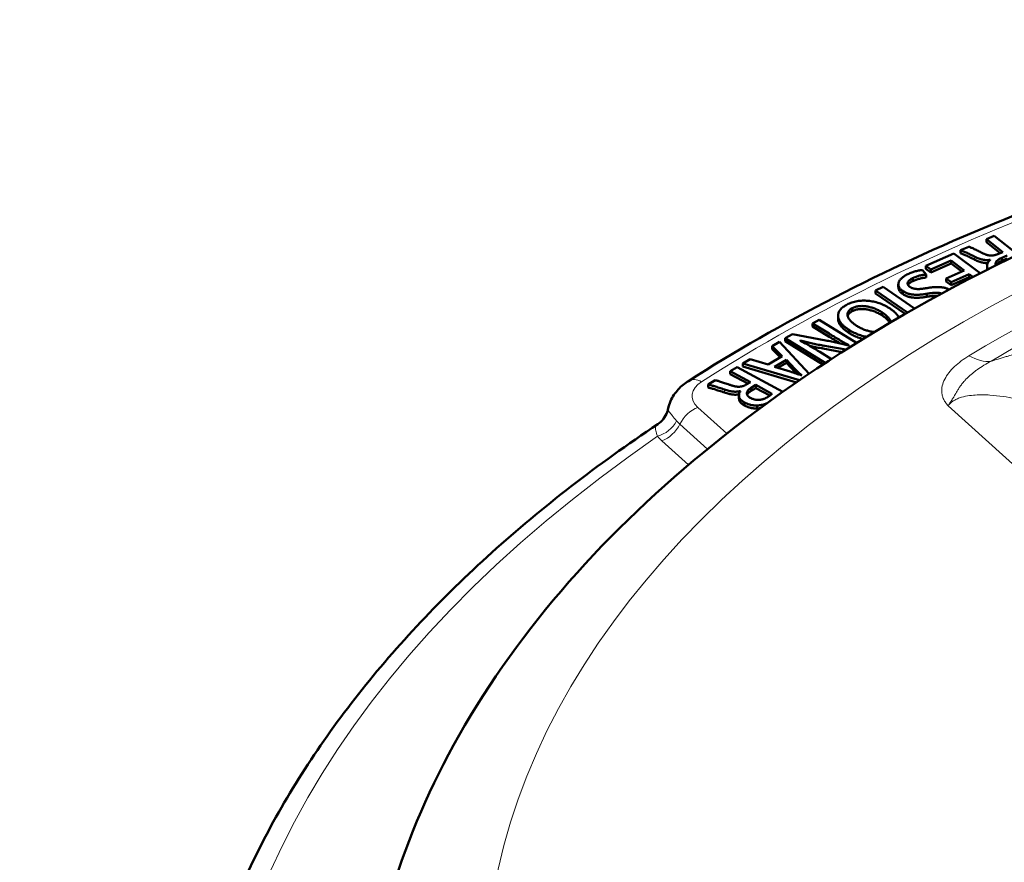
# Model space of a CAD drawing. Units: millimetres. Extents: x 302 to 1721, y -83 to 1921.
# Drawn here: x 1339 to 1420, y 883 to 951 of the extents above; entities that cross this region are included whole.
import ezdxf

# ---------------------------------------------------------------- set-up
doc = ezdxf.new("R2010")
doc.units = ezdxf.units.MM
doc.header["$LTSCALE"] = 7
doc.layers.add('A1 contornos visíveis', color=7, linetype='Continuous', lineweight=50)
doc.layers.add('B1 arestas tangentes', color=7, linetype='Continuous', lineweight=13)

msp = doc.modelspace()

# ---------------------------------------------------------------- linework, layer by layer
at = {"layer": 'A1 contornos visíveis'}
for p, q in [((1418.747, 933.693), (1418.106, 933.421)), ((1418.106, 933.421), (1418.106, 933.176)), ((1418.106, 933.421), (1419.433, 932.378)), ((1418.106, 933.176), (1419.231, 932.292)), ((1420.672, 932.18), (1418.747, 933.693)), ((1415.471, 932.269), (1413.181, 931.255)), ((1417.61, 930.659), (1415.471, 932.269)), ((1416.672, 932.813), (1416.003, 932.529)), ((1416.003, 932.529), (1416.003, 932.284)), ((1419.433, 932.378), (1419.043, 932.212)), ((1413.59, 930.947), (1415.242, 931.679)), ((1415.242, 931.679), (1415.242, 931.434)), ((1415.242, 931.679), (1416.312, 930.874)), ((1418.409, 931.745), (1418.417, 931.738)), ((1418.409, 931.745), (1418.409, 931.731)), ((1419.355, 931.912), (1419.79, 932.097)), ((1419.355, 931.912), (1419.355, 931.667)), ((1419.355, 931.667), (1419.79, 931.852)), ((1413.209, 930.552), (1412.917, 930.916)), ((1413.181, 931.255), (1413.59, 930.947)), ((1413.181, 931.255), (1413.181, 931.01)), ((1413.181, 931.01), (1413.59, 930.702)), ((1413.59, 930.702), (1415.242, 931.434)), ((1413.59, 930.947), (1413.59, 930.702)), ((1416.312, 930.874), (1414.841, 930.222)), ((1415.242, 931.434), (1416.107, 930.783)), ((1418.166, 931.261), (1418.166, 931.017)), ((1412.126, 930.266), (1412.126, 930.021)), ((1413.209, 930.552), (1413.209, 930.307)), ((1414.841, 930.222), (1414.841, 929.977)), ((1414.841, 930.222), (1415.245, 929.918)), ((1414.841, 929.977), (1415.245, 929.673)), ((1415.245, 929.918), (1416.717, 930.57)), ((1415.245, 929.673), (1416.717, 930.325)), ((1415.245, 929.918), (1415.245, 929.673)), ((1416.717, 930.57), (1416.717, 930.325)), ((1416.717, 930.57), (1417.008, 930.35)), ((1416.717, 930.325), (1416.816, 930.25)), ((1409.703, 929.56), (1409.086, 929.264)), ((1409.086, 929.264), (1409.086, 929.019)), ((1409.086, 929.264), (1411.691, 927.458)), ((1412.265, 927.784), (1409.703, 929.56)), ((1410.945, 929.758), (1410.945, 929.513)), ((1411.302, 929.214), (1411.302, 928.969)), ((1409.086, 929.019), (1411.498, 927.347)), ((1413.271, 928.985), (1413.271, 928.74)), ((1407.196, 927.819), (1407.196, 927.574)), ((1409.612, 927.48), (1409.612, 927.235)), ((1404.503, 926.867), (1403.963, 926.575)), ((1407.556, 924.99), (1404.503, 926.867)), ((1406.04, 927.185), (1406.04, 926.94)), ((1403.963, 926.575), (1403.963, 926.33)), ((1403.963, 926.575), (1405.318, 925.742)), ((1403.963, 926.33), (1405.318, 925.497)), ((1406.947, 926.041), (1406.947, 925.796)), ((1401.27, 925.067), (1400.693, 924.728)), ((1403.693, 922.489), (1401.27, 925.067)), ((1402.329, 925.688), (1401.738, 925.368)), ((1401.738, 925.368), (1405.004, 923.361)), ((1401.738, 925.368), (1401.738, 925.123)), ((1401.738, 925.123), (1404.811, 923.234)), ((1405.039, 925.195), (1402.329, 925.688)), ((1402.971, 925.165), (1402.981, 925.176)), ((1402.981, 925.176), (1402.981, 925.159)), ((1400.693, 924.728), (1400.693, 924.483)), ((1400.693, 924.728), (1401.483, 923.91)), ((1400.693, 924.483), (1401.332, 923.821)), ((1405.497, 923.682), (1404.566, 924.254)), ((1404.806, 924.779), (1406.68, 924.441)), ((1404.806, 924.534), (1406.379, 924.25)), ((1406.922, 924.802), (1406.906, 924.788)), ((1398.902, 923.677), (1398.31, 923.329)), ((1400.348, 923.243), (1398.902, 923.677)), ((1401.483, 923.91), (1400.348, 923.243)), ((1400.879, 923.048), (1401.835, 923.609)), ((1401.835, 923.609), (1402.531, 922.872)), ((1401.835, 923.609), (1401.835, 923.364)), ((1397.825, 923.031), (1397.278, 922.697)), ((1397.278, 922.697), (1397.278, 922.452)), ((1397.278, 922.697), (1398.907, 921.807)), ((1401.539, 921.003), (1397.825, 923.031)), ((1398.31, 923.329), (1402.9, 921.95)), ((1398.31, 923.329), (1398.31, 923.084)), ((1398.31, 923.084), (1402.652, 921.779)), ((1402.158, 922.658), (1400.879, 923.048)), ((1401.154, 922.964), (1401.835, 923.364)), ((1401.835, 923.364), (1402.531, 922.628)), ((1402.531, 922.872), (1402.531, 922.628)), ((1396.057, 921.951), (1395.486, 921.603)), ((1397.278, 922.452), (1398.695, 921.678)), ((1403.097, 922.349), (1403.087, 922.344)), ((1395.486, 921.603), (1395.486, 921.358)), ((1398.096, 921.079), (1398.106, 921.074)), ((1398.096, 921.079), (1398.096, 921.06)), ((1398.907, 921.807), (1398.574, 921.604)), ((1398.974, 921.342), (1399.345, 921.569)), ((1398.974, 921.342), (1398.974, 921.097)), ((1398.974, 921.097), (1399.345, 921.324)), ((1399.345, 921.569), (1400.667, 920.846)), ((1399.345, 921.569), (1399.345, 921.324)), ((1399.345, 921.324), (1400.485, 920.701)), ((1397.983, 920.733), (1397.983, 920.488)), ((1398.43, 920.143), (1398.43, 919.898)), ((1399.475, 919.908), (1399.475, 919.663))]:
    msp.add_line(p, q, dxfattribs=at)
for points, knots in [([(1367.364, 866.589), (1367.742, 875.437), (1370.321, 884.183), (1379.566, 901.021), (1386.506, 909.027), (1404.336, 923.695), (1415.505, 930.223), (1440.67, 940.823), (1454.695, 944.867), (1484.05, 950.083), (1499.365, 951.269), (1529.823, 950.72), (1544.959, 948.991), (1573.652, 942.75), (1587.2, 938.232), (1611.399, 926.69), (1622.041, 919.656), (1639.025, 903.606), (1645.456, 894.595), (1651.588, 878.96), (1652.928, 872.794), (1653.194, 866.589)], [0.593609, 0.593609, 0.593609, 0.593609, 0.875898, 0.875898, 1.180852, 1.180852, 1.509383, 1.509383, 1.841125, 1.841125, 2.170945, 2.170945, 2.500017, 2.500017, 2.830164, 2.830164, 3.162094, 3.162094, 3.487835, 3.487835, 3.685811, 3.685811, 3.685811, 3.685811]), ([(1463.306, 947.544), (1458.014, 946.585), (1452.808, 945.464), (1442.626, 942.91), (1437.651, 941.476), (1427.987, 938.312), (1423.297, 936.581), (1414.256, 932.839), (1409.904, 930.828), (1401.585, 926.548), (1397.618, 924.279), (1393.867, 921.892)], [4.447434, 4.447434, 4.447434, 4.447434, 4.553416, 4.553416, 4.659398, 4.659398, 4.76538, 4.76538, 4.871362, 4.871362, 4.9773439, 4.9773439, 4.9773439, 4.9773439]), ([(1416.003, 932.529), (1416.032, 932.52), (1416.098, 932.498), (1416.204, 932.456), (1416.328, 932.403), (1416.469, 932.338), (1416.626, 932.263), (1416.796, 932.18), (1416.982, 932.09), (1417.108, 932.026), (1417.173, 931.994)], [0, 0, 0, 0, 0.067564, 0.152723, 0.256447, 0.377936, 0.514932, 0.66418, 0.825725, 1, 1, 1, 1]), ([(1416.003, 932.284), (1416.032, 932.275), (1416.098, 932.253), (1416.204, 932.211), (1416.328, 932.158), (1416.469, 932.093), (1416.626, 932.018), (1416.796, 931.935), (1416.982, 931.845), (1417.108, 931.782), (1417.173, 931.749)], [0, 0, 0, 0, 0.067564, 0.152723, 0.256447, 0.377936, 0.514932, 0.66418, 0.825725, 1, 1, 1, 1]), ([(1417.69, 932.337), (1417.631, 932.368), (1417.517, 932.428), (1417.35, 932.511), (1417.199, 932.587), (1417.061, 932.653), (1416.938, 932.708), (1416.834, 932.753), (1416.748, 932.788), (1416.695, 932.805), (1416.672, 932.813)], [0, 0, 0, 0, 0.183588, 0.351557, 0.504441, 0.64123, 0.760913, 0.860739, 0.939849, 1, 1, 1, 1]), ([(1419.043, 932.212), (1419.016, 932.2), (1418.963, 932.178), (1418.88, 932.15), (1418.799, 932.128), (1418.718, 932.11), (1418.637, 932.099), (1418.557, 932.092), (1418.477, 932.092), (1418.397, 932.097), (1418.316, 932.107), (1418.234, 932.124), (1418.149, 932.146), (1418.061, 932.173), (1417.971, 932.206), (1417.879, 932.244), (1417.784, 932.288), (1417.722, 932.32), (1417.69, 932.337)], [0, 0, 0, 0, 0.066268, 0.12854, 0.187694, 0.244185, 0.298405, 0.351141, 0.403057, 0.454882, 0.508563, 0.565756, 0.626549, 0.691309, 0.761086, 0.835443, 0.915012, 1, 1, 1, 1]), ([(1417.173, 931.994), (1417.226, 931.968), (1417.328, 931.917), (1417.487, 931.854), (1417.643, 931.801), (1417.798, 931.761), (1417.952, 931.734), (1418.105, 931.722), (1418.259, 931.724), (1418.359, 931.738), (1418.409, 931.745)], [0, 0, 0, 0, 0.151976, 0.293076, 0.424553, 0.548065, 0.664367, 0.77602, 0.887381, 1, 1, 1, 1]), ([(1417.173, 931.749), (1417.226, 931.723), (1417.328, 931.673), (1417.487, 931.609), (1417.643, 931.556), (1417.798, 931.516), (1417.952, 931.489), (1418.091, 931.478), (1418.179, 931.478), (1418.216, 931.48)], [0, 0, 0, 0, 0.1519756, 0.293076, 0.4245525, 0.548065, 0.6643671, 0.7760196, 0.8564109, 0.8564109, 0.8564109, 0.8564109]), ([(1418.417, 931.738), (1418.398, 931.721), (1418.361, 931.685), (1418.311, 931.631), (1418.269, 931.575), (1418.235, 931.518), (1418.205, 931.46), (1418.186, 931.401), (1418.171, 931.34), (1418.165, 931.279), (1418.166, 931.217), (1418.177, 931.154), (1418.198, 931.092), (1418.226, 931.037), (1418.248, 931.003), (1418.258, 930.988)], [0, 0, 0, 0, 0.0615, 0.122356, 0.1820567, 0.2416973, 0.3012287, 0.3605849, 0.4208957, 0.4816902, 0.5427544, 0.6044601, 0.6661789, 0.7295498, 0.7748546, 0.7748546, 0.7748546, 0.7748546]), ([(1418.881, 931.301), (1418.88, 931.303), (1418.871, 931.323), (1418.86, 931.361), (1418.854, 931.414), (1418.857, 931.468), (1418.872, 931.522), (1418.897, 931.575), (1418.932, 931.628), (1418.978, 931.678), (1419.033, 931.729), (1419.1, 931.777), (1419.174, 931.824), (1419.26, 931.87), (1419.323, 931.898), (1419.355, 931.912)], [0.2373823, 0.2373823, 0.2373823, 0.2373823, 0.2455708, 0.3029777, 0.3599159, 0.4170554, 0.4751814, 0.5342774, 0.594401, 0.6551076, 0.7186219, 0.7839898, 0.8522429, 0.9242572, 1, 1, 1, 1]), ([(1418.885, 931.303), (1418.889, 931.312), (1418.903, 931.339), (1418.932, 931.383), (1418.978, 931.434), (1419.033, 931.484), (1419.1, 931.532), (1419.174, 931.579), (1419.26, 931.625), (1419.323, 931.653), (1419.355, 931.667)], [0.5047183, 0.5047183, 0.5047183, 0.5047183, 0.5342774, 0.594401, 0.6551076, 0.7186219, 0.7839898, 0.8522429, 0.9242572, 1, 1, 1, 1]), ([(1412.917, 930.916), (1412.875, 930.913), (1412.787, 930.905), (1412.65, 930.883), (1412.504, 930.852), (1412.348, 930.813), (1412.19, 930.766), (1412.031, 930.713), (1411.878, 930.652), (1411.779, 930.607), (1411.729, 930.585)], [0, 0, 0, 0, 0.0949415, 0.2011058, 0.3174369, 0.4459652, 0.5813255, 0.7186445, 0.8581999, 1, 1, 1, 1]), ([(1418.166, 931.017), (1418.166, 931.002), (1418.167, 930.978), (1418.17, 930.954), (1418.171, 930.945)], [0.49866809, 0.49866809, 0.49866809, 0.49866809, 0.54275439, 0.56960195, 0.56960195, 0.56960195, 0.56960195]), ([(1411.729, 930.585), (1411.675, 930.557), (1411.569, 930.503), (1411.428, 930.416), (1411.302, 930.33), (1411.196, 930.242), (1411.109, 930.154), (1411.04, 930.064), (1410.99, 929.974), (1410.958, 929.883), (1410.944, 929.792), (1410.946, 929.703), (1410.963, 929.616), (1410.999, 929.531), (1411.049, 929.448), (1411.118, 929.367), (1411.201, 929.288), (1411.268, 929.239), (1411.302, 929.214)], [0, 0, 0, 0, 0.080163, 0.155834, 0.227656, 0.295545, 0.360346, 0.422549, 0.482787, 0.542113, 0.599821, 0.656299, 0.711789, 0.76736, 0.823265, 0.880284, 0.93891, 1, 1, 1, 1]), ([(1411.885, 929.546), (1411.867, 929.56), (1411.831, 929.586), (1411.787, 929.628), (1411.752, 929.671), (1411.725, 929.715), (1411.707, 929.76), (1411.699, 929.805), (1411.699, 929.852), (1411.709, 929.899), (1411.727, 929.946), (1411.756, 929.993), (1411.793, 930.04), (1411.841, 930.086), (1411.898, 930.132), (1411.966, 930.177), (1412.041, 930.223), (1412.097, 930.251), (1412.126, 930.266)], [0, 0, 0, 0, 0.061925, 0.121745, 0.178542, 0.234783, 0.289556, 0.344955, 0.400315, 0.457729, 0.516471, 0.576124, 0.638415, 0.703637, 0.771404, 0.843204, 0.91944, 1, 1, 1, 1]), ([(1411.731, 929.706), (1411.739, 929.72), (1411.758, 929.75), (1411.793, 929.795), (1411.841, 929.841), (1411.898, 929.887), (1411.966, 929.932), (1412.041, 929.978), (1412.097, 930.006), (1412.126, 930.021)], [0.5236545, 0.5236545, 0.5236545, 0.5236545, 0.5761237, 0.6384151, 0.7036372, 0.7714044, 0.8432038, 0.9194402, 1, 1, 1, 1]), ([(1412.126, 930.266), (1412.17, 930.285), (1412.255, 930.323), (1412.389, 930.375), (1412.527, 930.42), (1412.668, 930.459), (1412.808, 930.491), (1412.945, 930.519), (1413.078, 930.539), (1413.166, 930.548), (1413.209, 930.552)], [0, 0, 0, 0, 0.136351, 0.269581, 0.401263, 0.531338, 0.658125, 0.77763, 0.891665, 1, 1, 1, 1]), ([(1412.126, 930.021), (1412.17, 930.04), (1412.255, 930.078), (1412.389, 930.13), (1412.527, 930.176), (1412.668, 930.214), (1412.808, 930.246), (1412.945, 930.274), (1413.078, 930.294), (1413.166, 930.303), (1413.209, 930.307)], [0, 0, 0, 0, 0.136351, 0.269581, 0.401263, 0.531338, 0.658125, 0.77763, 0.891665, 1, 1, 1, 1]), ([(1410.945, 929.513), (1410.945, 929.495), (1410.948, 929.447), (1410.963, 929.371), (1410.999, 929.286), (1411.049, 929.203), (1411.118, 929.122), (1411.201, 929.043), (1411.268, 928.994), (1411.302, 928.969)], [0.621181, 0.621181, 0.621181, 0.621181, 0.6562991, 0.7117887, 0.7673603, 0.8232654, 0.8802841, 0.9389096, 1, 1, 1, 1]), ([(1411.302, 929.214), (1411.331, 929.195), (1411.388, 929.157), (1411.48, 929.105), (1411.578, 929.06), (1411.678, 929.02), (1411.784, 928.987), (1411.893, 928.959), (1412.008, 928.938), (1412.126, 928.921), (1412.25, 928.912), (1412.379, 928.906), (1412.514, 928.907), (1412.654, 928.912), (1412.8, 928.922), (1412.952, 928.938), (1413.11, 928.959), (1413.216, 928.976), (1413.271, 928.985)], [0, 0, 0, 0, 0.061654, 0.121395, 0.179247, 0.235892, 0.291587, 0.347302, 0.403114, 0.459387, 0.517314, 0.577447, 0.640034, 0.705372, 0.774153, 0.845687, 0.9211, 1, 1, 1, 1]), ([(1413.21, 929.44), (1413.17, 929.433), (1413.094, 929.419), (1412.981, 929.402), (1412.873, 929.389), (1412.77, 929.379), (1412.673, 929.372), (1412.581, 929.369), (1412.494, 929.37), (1412.412, 929.374), (1412.334, 929.382), (1412.26, 929.393), (1412.189, 929.409), (1412.121, 929.429), (1412.057, 929.452), (1411.996, 929.48), (1411.939, 929.511), (1411.903, 929.534), (1411.885, 929.546)], [0, 0, 0, 0, 0.086513, 0.167994, 0.244573, 0.3171, 0.385817, 0.450167, 0.510418, 0.567591, 0.62206, 0.675591, 0.728215, 0.781135, 0.833907, 0.887466, 0.942866, 1, 1, 1, 1]), ([(1415.071, 929.33), (1415.051, 929.341), (1415, 929.367), (1414.911, 929.404), (1414.807, 929.441), (1414.696, 929.471), (1414.58, 929.496), (1414.459, 929.514), (1414.333, 929.524), (1414.204, 929.53), (1414.071, 929.531), (1413.935, 929.527), (1413.795, 929.52), (1413.653, 929.507), (1413.508, 929.489), (1413.359, 929.468), (1413.26, 929.449), (1413.21, 929.44)], [0.0840477, 0.0840477, 0.0840477, 0.0840477, 0.1212979, 0.1793937, 0.2368712, 0.2934569, 0.3505789, 0.4086072, 0.4676477, 0.5283188, 0.5900418, 0.6535187, 0.718478, 0.7856386, 0.8546975, 0.9261883, 1, 1, 1, 1]), ([(1413.271, 928.985), (1413.313, 928.993), (1413.394, 929.007), (1413.515, 929.025), (1413.628, 929.041), (1413.736, 929.053), (1413.837, 929.062), (1413.933, 929.068), (1414.021, 929.071), (1414.105, 929.072), (1414.183, 929.067), (1414.257, 929.059), (1414.329, 929.046), (1414.397, 929.029), (1414.442, 929.014), (1414.464, 929.005), (1414.467, 929.004)], [0, 0, 0, 0, 0.0904981, 0.1753872, 0.2556968, 0.3305833, 0.4009514, 0.4662424, 0.5272919, 0.5836031, 0.6369541, 0.688525, 0.7395087, 0.7898189, 0.8404274, 0.8459399, 0.8459399, 0.8459399, 0.8459399]), ([(1410.224, 927.815), (1410.156, 927.857), (1410.022, 927.937), (1409.811, 928.047), (1409.596, 928.143), (1409.379, 928.225), (1409.158, 928.294), (1408.933, 928.348), (1408.705, 928.391), (1408.476, 928.418), (1408.247, 928.432), (1408.021, 928.431), (1407.8, 928.416), (1407.584, 928.384), (1407.373, 928.338), (1407.166, 928.278), (1406.966, 928.202), (1406.84, 928.142), (1406.776, 928.112)], [0, 0, 0, 0, 0.07592, 0.14811, 0.217104, 0.283641, 0.347442, 0.409473, 0.470266, 0.530212, 0.588941, 0.646291, 0.702748, 0.7594, 0.816687, 0.875322, 0.936229, 1, 1, 1, 1]), ([(1411.302, 928.969), (1411.331, 928.95), (1411.388, 928.912), (1411.48, 928.86), (1411.578, 928.815), (1411.678, 928.775), (1411.784, 928.742), (1411.893, 928.714), (1412.008, 928.693), (1412.126, 928.676), (1412.25, 928.667), (1412.379, 928.661), (1412.514, 928.662), (1412.654, 928.667), (1412.8, 928.677), (1412.952, 928.693), (1413.11, 928.714), (1413.216, 928.731), (1413.271, 928.74)], [0, 0, 0, 0, 0.061654, 0.121395, 0.179247, 0.235892, 0.291587, 0.347302, 0.403114, 0.459387, 0.517314, 0.577447, 0.640034, 0.705372, 0.774153, 0.845687, 0.9211, 1, 1, 1, 1]), ([(1413.271, 928.74), (1413.313, 928.748), (1413.394, 928.762), (1413.515, 928.78), (1413.628, 928.796), (1413.736, 928.808), (1413.837, 928.817), (1413.933, 928.823), (1414.021, 928.826), (1414.089, 928.827), (1414.126, 928.825), (1414.136, 928.825)], [0, 0, 0, 0, 0.0904981, 0.1753872, 0.2556968, 0.3305833, 0.4009514, 0.4662424, 0.5272919, 0.5836031, 0.6042555, 0.6042555, 0.6042555, 0.6042555]), ([(1406.776, 928.112), (1406.718, 928.08), (1406.603, 928.017), (1406.454, 927.913), (1406.327, 927.804), (1406.222, 927.69), (1406.142, 927.571), (1406.083, 927.447), (1406.049, 927.318), (1406.035, 927.184), (1406.049, 927.047), (1406.092, 926.908), (1406.163, 926.766), (1406.264, 926.624), (1406.392, 926.479), (1406.549, 926.333), (1406.734, 926.186), (1406.875, 926.09), (1406.947, 926.041)], [0, 0, 0, 0, 0.059747, 0.117031, 0.173111, 0.227907, 0.282082, 0.336946, 0.392518, 0.449723, 0.50838, 0.56876, 0.631126, 0.696717, 0.766047, 0.839386, 0.917292, 1, 1, 1, 1]), ([(1407.555, 926.38), (1407.508, 926.411), (1407.416, 926.472), (1407.29, 926.566), (1407.179, 926.661), (1407.083, 926.757), (1406.997, 926.853), (1406.929, 926.95), (1406.873, 927.047), (1406.832, 927.145), (1406.806, 927.241), (1406.802, 927.335), (1406.816, 927.425), (1406.852, 927.511), (1406.908, 927.594), (1406.984, 927.674), (1407.08, 927.75), (1407.157, 927.796), (1407.196, 927.819)], [0, 0, 0, 0, 0.076017, 0.149274, 0.219895, 0.288366, 0.354486, 0.418934, 0.482309, 0.544453, 0.604706, 0.662165, 0.71732, 0.771873, 0.826508, 0.882075, 0.939696, 1, 1, 1, 1]), ([(1406.822, 927.185), (1406.83, 927.213), (1406.853, 927.268), (1406.908, 927.349), (1406.984, 927.429), (1407.08, 927.505), (1407.157, 927.551), (1407.196, 927.574)], [0.7208929, 0.7208929, 0.7208929, 0.7208929, 0.7718729, 0.8265082, 0.8820747, 0.9396963, 1, 1, 1, 1]), ([(1407.196, 927.819), (1407.24, 927.839), (1407.326, 927.878), (1407.466, 927.924), (1407.609, 927.959), (1407.757, 927.982), (1407.91, 927.993), (1408.067, 927.992), (1408.228, 927.98), (1408.391, 927.955), (1408.554, 927.922), (1408.716, 927.881), (1408.874, 927.833), (1409.029, 927.777), (1409.18, 927.714), (1409.328, 927.643), (1409.474, 927.565), (1409.565, 927.509), (1409.612, 927.48)], [0, 0, 0, 0, 0.060326, 0.118206, 0.174171, 0.229139, 0.284412, 0.340675, 0.398844, 0.460198, 0.523139, 0.587014, 0.651362, 0.717324, 0.784921, 0.854224, 0.925999, 1, 1, 1, 1]), ([(1407.196, 927.574), (1407.24, 927.594), (1407.326, 927.633), (1407.466, 927.679), (1407.609, 927.714), (1407.757, 927.737), (1407.91, 927.748), (1408.067, 927.747), (1408.228, 927.735), (1408.391, 927.71), (1408.554, 927.677), (1408.716, 927.636), (1408.874, 927.588), (1409.029, 927.532), (1409.18, 927.469), (1409.328, 927.398), (1409.474, 927.321), (1409.565, 927.264), (1409.612, 927.235)], [0, 0, 0, 0, 0.060326, 0.118206, 0.174171, 0.229139, 0.284412, 0.340675, 0.398844, 0.460198, 0.523139, 0.587014, 0.651362, 0.717324, 0.784921, 0.854224, 0.925999, 1, 1, 1, 1]), ([(1409.612, 927.48), (1409.656, 927.451), (1409.742, 927.394), (1409.862, 927.305), (1409.968, 927.214), (1410.063, 927.122), (1410.147, 927.028), (1410.215, 926.931), (1410.275, 926.834), (1410.315, 926.748), (1410.334, 926.694), (1410.34, 926.674)], [0, 0, 0, 0, 0.0712323, 0.1406939, 0.2085014, 0.2744908, 0.3395487, 0.4038413, 0.4672309, 0.5304914, 0.5689223, 0.5689223, 0.5689223, 0.5689223]), ([(1410.998, 927.058), (1410.986, 927.081), (1410.946, 927.151), (1410.864, 927.268), (1410.741, 927.406), (1410.594, 927.544), (1410.421, 927.682), (1410.291, 927.77), (1410.224, 927.815)], [0.6185615, 0.6185615, 0.6185615, 0.6185615, 0.6496079, 0.7137955, 0.7805459, 0.8502025, 0.9232042, 1, 1, 1, 1]), ([(1406.04, 926.94), (1406.04, 926.895), (1406.049, 926.802), (1406.092, 926.663), (1406.163, 926.521), (1406.264, 926.379), (1406.392, 926.235), (1406.549, 926.088), (1406.734, 925.941), (1406.875, 925.845), (1406.947, 925.796)], [0.4497851, 0.4497851, 0.4497851, 0.4497851, 0.5083804, 0.56876, 0.631126, 0.6967171, 0.7660474, 0.8393856, 0.917292, 1, 1, 1, 1]), ([(1409.612, 927.235), (1409.656, 927.206), (1409.742, 927.149), (1409.862, 927.06), (1409.968, 926.969), (1410.063, 926.877), (1410.147, 926.783), (1410.207, 926.698), (1410.241, 926.644), (1410.254, 926.623)], [0, 0, 0, 0, 0.0712323, 0.1406939, 0.2085014, 0.2744908, 0.3395487, 0.4038413, 0.4449297, 0.4449297, 0.4449297, 0.4449297]), ([(1406.947, 926.041), (1407.012, 926.001), (1407.14, 925.923), (1407.343, 925.817), (1407.552, 925.724), (1407.763, 925.642), (1407.979, 925.574), (1408.18, 925.523), (1408.308, 925.497), (1408.362, 925.488)], [0, 0, 0, 0, 0.0731181, 0.1432022, 0.2106008, 0.2754656, 0.3386139, 0.4001638, 0.4433012, 0.4433012, 0.4433012, 0.4433012]), ([(1408.998, 925.874), (1408.969, 925.877), (1408.885, 925.886), (1408.745, 925.909), (1408.582, 925.944), (1408.423, 925.988), (1408.267, 926.036), (1408.116, 926.092), (1407.968, 926.154), (1407.826, 926.223), (1407.687, 926.298), (1407.599, 926.353), (1407.555, 926.38)], [0.3760034, 0.3760034, 0.3760034, 0.3760034, 0.4078019, 0.4697904, 0.5334931, 0.5974186, 0.6615351, 0.7265154, 0.7927405, 0.8601867, 0.9291128, 1, 1, 1, 1]), ([(1404.566, 924.254), (1404.496, 924.297), (1404.358, 924.382), (1404.152, 924.506), (1403.951, 924.624), (1403.693, 924.775), (1403.369, 924.956), (1403.103, 925.095), (1402.971, 925.165)], [0, 0, 0, 0, 0.137265, 0.269497, 0.397203, 0.520132, 0.760747, 1, 1, 1, 1]), ([(1402.981, 925.176), (1403.123, 925.14), (1403.413, 925.065), (1403.863, 924.963), (1404.328, 924.866), (1404.646, 924.808), (1404.806, 924.779)], [0, 0, 0, 0, 0.239005, 0.487744, 0.742465, 1, 1, 1, 1]), ([(1406.906, 924.788), (1406.757, 924.827), (1406.454, 924.904), (1405.988, 925.007), (1405.515, 925.105), (1405.197, 925.165), (1405.039, 925.195)], [0, 0, 0, 0, 0.24544, 0.49718, 0.750257, 1, 1, 1, 1]), ([(1405.318, 925.742), (1405.395, 925.694), (1405.544, 925.602), (1405.765, 925.47), (1405.972, 925.345), (1406.233, 925.19), (1406.546, 925.009), (1406.799, 924.87), (1406.922, 924.802)], [0, 0, 0, 0, 0.147136, 0.286256, 0.417915, 0.541748, 0.776844, 1, 1, 1, 1]), ([(1405.318, 925.497), (1405.395, 925.449), (1405.544, 925.358), (1405.765, 925.225), (1405.972, 925.1), (1406.122, 925.011), (1406.201, 924.965), (1406.215, 924.957)], [0, 0, 0, 0, 0.1471361, 0.2862562, 0.4179154, 0.5417476, 0.5667819, 0.5667819, 0.5667819, 0.5667819]), ([(1406.947, 925.796), (1407.012, 925.756), (1407.14, 925.678), (1407.343, 925.572), (1407.552, 925.479), (1407.763, 925.397), (1407.937, 925.342), (1408.039, 925.314), (1408.068, 925.307)], [0, 0, 0, 0, 0.0731181, 0.1432022, 0.2106008, 0.2754656, 0.3386139, 0.3626264, 0.3626264, 0.3626264, 0.3626264]), ([(1403.74, 924.747), (1403.78, 924.738), (1403.975, 924.695), (1404.328, 924.621), (1404.646, 924.563), (1404.806, 924.534)], [0.422006, 0.422006, 0.422006, 0.422006, 0.4877441, 0.7424651, 1, 1, 1, 1]), ([(1403.087, 922.344), (1402.937, 922.397), (1402.63, 922.504), (1402.317, 922.606), (1402.158, 922.658)], [0, 0, 0, 0, 0.491029, 1, 1, 1, 1]), ([(1402.531, 922.872), (1402.576, 922.829), (1402.667, 922.741), (1402.81, 922.609), (1402.956, 922.478), (1403.051, 922.392), (1403.097, 922.349)], [0, 0, 0, 0, 0.245436, 0.501495, 0.756853, 1, 1, 1, 1]), ([(1393.867, 921.892), (1393.72, 921.799), (1393.577, 921.697), (1393.302, 921.47), (1393.169, 921.347), (1392.918, 921.075), (1392.8, 920.926), (1392.586, 920.603), (1392.489, 920.428), (1392.329, 920.053), (1392.266, 919.853), (1392.223, 919.646)], [4.9773439, 4.9773439, 4.9773439, 4.9773439, 5.1011699, 5.1011699, 5.2249959, 5.2249959, 5.3488219, 5.3488219, 5.4726479, 5.4726479, 5.5964739, 5.5964739, 5.5964739, 5.5964739]), ([(1397.205, 921.588), (1397.137, 921.612), (1397.006, 921.659), (1396.818, 921.724), (1396.645, 921.783), (1396.488, 921.832), (1396.351, 921.875), (1396.234, 921.909), (1396.139, 921.934), (1396.082, 921.946), (1396.057, 921.951)], [0, 0, 0, 0, 0.183695, 0.351706, 0.504272, 0.641445, 0.761318, 0.860816, 0.940416, 1, 1, 1, 1]), ([(1402.531, 922.628), (1402.576, 922.584), (1402.625, 922.537), (1402.675, 922.49), (1402.679, 922.486)], [0, 0, 0, 0, 0.2454359, 0.2680271, 0.2680271, 0.2680271, 0.2680271]), ([(1395.486, 921.603), (1395.517, 921.596), (1395.59, 921.582), (1395.705, 921.551), (1395.844, 921.512), (1396.003, 921.462), (1396.18, 921.404), (1396.375, 921.342), (1396.583, 921.271), (1396.728, 921.222), (1396.803, 921.197)], [0, 0, 0, 0, 0.067582, 0.152966, 0.2561, 0.377768, 0.514961, 0.664225, 0.826074, 1, 1, 1, 1]), ([(1395.486, 921.358), (1395.517, 921.351), (1395.59, 921.337), (1395.705, 921.306), (1395.844, 921.267), (1396.003, 921.217), (1396.18, 921.159), (1396.375, 921.097), (1396.583, 921.026), (1396.728, 920.977), (1396.803, 920.952)], [0, 0, 0, 0, 0.067582, 0.152966, 0.2561, 0.377768, 0.514961, 0.664225, 0.826074, 1, 1, 1, 1]), ([(1396.803, 921.197), (1396.863, 921.177), (1396.978, 921.137), (1397.155, 921.091), (1397.325, 921.056), (1397.49, 921.032), (1397.649, 921.022), (1397.804, 921.026), (1397.955, 921.044), (1398.049, 921.067), (1398.096, 921.079)], [0, 0, 0, 0, 0.1519325, 0.2933654, 0.424684, 0.5481641, 0.664429, 0.7764307, 0.8870289, 1, 1, 1, 1]), ([(1398.574, 921.604), (1398.551, 921.59), (1398.506, 921.563), (1398.434, 921.527), (1398.36, 921.496), (1398.286, 921.471), (1398.21, 921.451), (1398.132, 921.437), (1398.054, 921.428), (1397.974, 921.425), (1397.892, 921.427), (1397.805, 921.434), (1397.715, 921.447), (1397.621, 921.465), (1397.522, 921.488), (1397.42, 921.516), (1397.313, 921.549), (1397.242, 921.575), (1397.205, 921.588)], [0, 0, 0, 0, 0.066236, 0.128943, 0.187814, 0.244251, 0.298555, 0.351637, 0.403496, 0.455426, 0.508853, 0.56569, 0.62662, 0.691918, 0.761313, 0.835685, 0.91525, 1, 1, 1, 1]), ([(1398.106, 921.074), (1398.08, 921.035), (1398.031, 920.958), (1397.989, 920.839), (1397.979, 920.717), (1397.993, 920.615), (1398.021, 920.535), (1398.05, 920.474), (1398.09, 920.416), (1398.139, 920.359), (1398.197, 920.302), (1398.266, 920.248), (1398.343, 920.194), (1398.4, 920.16), (1398.43, 920.143)], [0, 0, 0, 0, 0.122383, 0.24188, 0.360609, 0.481728, 0.542931, 0.604552, 0.666118, 0.729014, 0.793898, 0.859931, 0.928785, 1, 1, 1, 1]), ([(1398.921, 920.513), (1398.896, 920.527), (1398.848, 920.555), (1398.786, 920.601), (1398.732, 920.648), (1398.691, 920.698), (1398.657, 920.748), (1398.635, 920.8), (1398.623, 920.853), (1398.621, 920.907), (1398.628, 920.963), (1398.648, 921.018), (1398.675, 921.073), (1398.714, 921.128), (1398.765, 921.182), (1398.823, 921.236), (1398.894, 921.29), (1398.947, 921.324), (1398.974, 921.342)], [0, 0, 0, 0, 0.0654029, 0.1270781, 0.1872817, 0.2454882, 0.3028491, 0.3596695, 0.4168396, 0.4750461, 0.5343259, 0.5942359, 0.6551231, 0.7185537, 0.784062, 0.8525814, 0.9242369, 1, 1, 1, 1]), ([(1398.648, 920.77), (1398.648, 920.771), (1398.656, 920.79), (1398.675, 920.828), (1398.714, 920.883), (1398.765, 920.937), (1398.823, 920.991), (1398.894, 921.045), (1398.947, 921.079), (1398.974, 921.097)], [0.5922118, 0.5922118, 0.5922118, 0.5922118, 0.5942359, 0.6551231, 0.7185537, 0.784062, 0.8525814, 0.9242369, 1, 1, 1, 1]), ([(1396.803, 920.952), (1396.863, 920.932), (1396.978, 920.892), (1397.155, 920.847), (1397.325, 920.811), (1397.49, 920.787), (1397.649, 920.777), (1397.804, 920.781), (1397.917, 920.794), (1397.977, 920.806), (1397.989, 920.809)], [0, 0, 0, 0, 0.1519325, 0.2933654, 0.424684, 0.5481641, 0.664429, 0.7764307, 0.8870289, 0.914944, 0.914944, 0.914944, 0.914944]), ([(1397.983, 920.488), (1397.983, 920.483), (1397.984, 920.437), (1397.993, 920.37), (1398.021, 920.29), (1398.05, 920.23), (1398.09, 920.171), (1398.139, 920.114), (1398.197, 920.058), (1398.266, 920.003), (1398.343, 919.949), (1398.4, 919.915), (1398.43, 919.898)], [0.3456862, 0.3456862, 0.3456862, 0.3456862, 0.3606089, 0.4817284, 0.5429306, 0.6045521, 0.666118, 0.7290142, 0.7938976, 0.8599311, 0.9287846, 1, 1, 1, 1]), ([(1400.317, 920.592), (1400.292, 920.577), (1400.243, 920.547), (1400.165, 920.507), (1400.085, 920.471), (1400.004, 920.439), (1399.92, 920.413), (1399.835, 920.39), (1399.747, 920.373), (1399.659, 920.359), (1399.568, 920.352), (1399.476, 920.352), (1399.384, 920.361), (1399.291, 920.375), (1399.199, 920.399), (1399.105, 920.43), (1399.012, 920.468), (1398.952, 920.497), (1398.921, 920.513)], [0, 0, 0, 0, 0.06784, 0.133322, 0.19627, 0.257858, 0.317277, 0.376049, 0.433557, 0.491206, 0.547833, 0.604951, 0.662473, 0.722524, 0.785309, 0.851741, 0.923694, 1, 1, 1, 1]), ([(1400.667, 920.846), (1400.66, 920.839), (1400.645, 920.823), (1400.617, 920.799), (1400.583, 920.771), (1400.543, 920.741), (1400.496, 920.708), (1400.442, 920.672), (1400.383, 920.632), (1400.34, 920.606), (1400.317, 920.592)], [0, 0, 0, 0, 0.07683, 0.166006, 0.26973, 0.388185, 0.518987, 0.664725, 0.825464, 1, 1, 1, 1]), ([(1391.38, 918.39), (1391.551, 918.505), (1391.706, 918.648), (1391.967, 918.978), (1392.073, 919.169), (1392.178, 919.459), (1392.204, 919.552), (1392.223, 919.646)], [0, 0, 0, 0, 0.0625797, 0.0625797, 0.1268073, 0.1268073, 0.1557071, 0.1557071, 0.1557071, 0.1557071]), ([(1398.43, 920.143), (1398.47, 920.123), (1398.548, 920.083), (1398.672, 920.03), (1398.8, 919.988), (1398.93, 919.953), (1399.062, 919.928), (1399.198, 919.913), (1399.336, 919.904), (1399.428, 919.907), (1399.475, 919.908)], [0, 0, 0, 0, 0.139159, 0.271109, 0.398516, 0.521374, 0.641762, 0.759667, 0.879521, 1, 1, 1, 1]), ([(1398.43, 919.898), (1398.47, 919.878), (1398.548, 919.838), (1398.672, 919.785), (1398.8, 919.743), (1398.93, 919.708), (1399.062, 919.683), (1399.198, 919.668), (1399.336, 919.66), (1399.428, 919.662), (1399.475, 919.663)], [0, 0, 0, 0, 0.139159, 0.271109, 0.398516, 0.521374, 0.641762, 0.759667, 0.879521, 1, 1, 1, 1]), ([(1399.475, 919.908), (1399.53, 919.912), (1399.642, 919.92), (1399.808, 919.948), (1399.974, 919.987), (1400.126, 920.036), (1400.223, 920.072), (1400.266, 920.09)], [0, 0, 0, 0, 0.104379, 0.2110421, 0.3226299, 0.4395666, 0.5377578, 0.5377578, 0.5377578, 0.5377578]), ([(1399.475, 919.663), (1399.53, 919.667), (1399.612, 919.673), (1399.692, 919.684), (1399.717, 919.689)], [0, 0, 0, 0, 0.104379, 0.1540754, 0.1540754, 0.1540754, 0.1540754]), ([(1391.38, 918.39), (1386.47, 915.107), (1381.955, 911.615), (1373.809, 904.274), (1370.177, 900.425), (1363.877, 892.438), (1361.209, 888.3), (1356.905, 879.815), (1355.269, 875.467), (1353.081, 866.657), (1352.529, 862.196), (1352.529, 857.734)], [5.0020372, 5.0020372, 5.0020372, 5.0020372, 5.1444835, 5.1444835, 5.2869306, 5.2869306, 5.4293778, 5.4293778, 5.5718249, 5.5718249, 5.714272, 5.714272, 5.714272, 5.714272])]:
    msp.add_open_spline(points, degree=3, knots=knots, dxfattribs=at)
at = {"layer": 'B1 arestas tangentes'}
for p, q in [((1417.173, 931.994), (1417.173, 931.749)), ((1405.318, 925.742), (1405.318, 925.497)), ((1404.806, 924.779), (1404.806, 924.534)), ((1396.803, 921.197), (1396.803, 920.952)), ((1394.634, 919.741), (1396.989, 917.615)), ((1438.904, 898.294), (1415.001, 919.876)), ((1393.175, 918.386), (1395.42, 916.359)), ((1393.879, 915.077), (1391.716, 917.03))]:
    msp.add_line(p, q, dxfattribs=at)
msp.add_ellipse((1510.279, 872.431), major_axis=(132.965, 0), ratio=0.57735, dxfattribs=at)
for centre, major_axis, ratio, start_param, end_param in [((1510.279, 861.409), (-155.75, 0), 0.57735, 5.016347, 5.546257), ((1510.279, 872.431), (129.304, 0), 0.57735, 1.89932, 2.380099), ((1510.279, 872.978), (-126.804, 0), 0.57735, 5.282818, 5.521692), ((1416.687, 928.025), (2.59, -4.277), 0.590985, 5.485546, 6.009144), ((1394.94, 920.205), (-1.074, 1.687), 0.604645, 5.472349, 6.283185), ((1397.162, 920.674), (-3, 0), 0.57735, 5.546257, 6.852099), ((1394.634, 918.108), (1.34, 1.484), 0.687888, 0.919747, 1.966945), ((1391.359, 919.03), (1.524, 1.295), 0.732997, 4.15522, 5.202417), ((1397.162, 919.857), (4.732, 0), 0.57735, 3.597789, 3.710506), ((1391.716, 918.663), (1.34, 1.484), 0.687888, 4.06134, 5.108538), ((1510.279, 859.776), (-155.25, 0), 0.57735, 5.584969, 7.07203), ((1397.162, 919.041), (-6.464, 0), 0.57735, 0.456197, 0.568913)]:
    msp.add_ellipse(centre, major_axis=major_axis, ratio=ratio, start_param=start_param, end_param=end_param, dxfattribs=at)
for points, knots in [([(1418.497, 923.494), (1418.684, 923.555), (1418.87, 923.615), (1419.054, 923.672), (1419.275, 923.742), (1419.494, 923.808), (1419.71, 923.873), (1419.764, 923.889), (1419.818, 923.905), (1419.872, 923.92), (1420.211, 924.02), (1420.544, 924.114), (1420.871, 924.202), (1421.062, 924.254), (1421.25, 924.304), (1421.437, 924.352), (1421.996, 924.497), (1422.541, 924.628), (1423.073, 924.748), (1423.429, 924.828), (1423.779, 924.903), (1424.124, 924.974), (1424.2, 924.99), (1424.277, 925.005), (1424.352, 925.021), (1424.62, 925.074), (1424.883, 925.125), (1425.141, 925.173), (1425.781, 925.293), (1426.396, 925.396), (1426.989, 925.486), (1427.011, 925.49), (1427.033, 925.493), (1427.055, 925.496), (1427.86, 925.618), (1428.627, 925.716), (1429.361, 925.794), (1429.746, 925.835), (1430.123, 925.871), (1430.491, 925.902), (1431.026, 925.947), (1431.545, 925.981), (1432.046, 926.005), (1432.546, 926.03), (1433.028, 926.044), (1433.493, 926.049)], [0.00178528, 0.00178528, 0.00178528, 0.00178528, 0.00239632, 0.00239632, 0.00239632, 0.00313291, 0.00313291, 0.00313291, 0.00331743, 0.00331743, 0.00331743, 0.00448054, 0.00448054, 0.00448054, 0.00515605, 0.00515605, 0.00515605, 0.0071758, 0.0071758, 0.0071758, 0.00852343, 0.00852343, 0.00852343, 0.0088215, 0.0088215, 0.0088215, 0.00987105, 0.00987105, 0.00987105, 0.01247047, 0.01247047, 0.01247047, 0.01256631, 0.01256631, 0.01256631, 0.01610266, 0.01610266, 0.01610266, 0.01795683, 0.01795683, 0.01795683, 0.02065208, 0.02065208, 0.02065208, 0.02334734, 0.02334734, 0.02334734, 0.02334734]), ([(1415.001, 919.876), (1414.928, 919.96), (1414.858, 920.045), (1414.796, 920.131), (1414.734, 920.218), (1414.679, 920.307), (1414.635, 920.397), (1414.591, 920.487), (1414.556, 920.578), (1414.531, 920.671), (1414.505, 920.763), (1414.489, 920.857), (1414.48, 920.949), (1414.464, 921.135), (1414.479, 921.32), (1414.521, 921.505), (1414.563, 921.689), (1414.633, 921.873), (1414.724, 922.05), (1414.815, 922.228), (1414.927, 922.401), (1415.059, 922.57), (1415.191, 922.738), (1415.343, 922.904), (1415.511, 923.063), (1415.846, 923.38), (1416.241, 923.672), (1416.687, 923.943)], [-0.000022804, -0.000022804, -0.000022804, -0.000022804, 0.000464587, 0.000464587, 0.000464587, 0.000952278, 0.000952278, 0.000952278, 0.001439969, 0.001439969, 0.001439969, 0.00192766, 0.00192766, 0.00192766, 0.002903042, 0.002903042, 0.002903042, 0.003878423, 0.003878423, 0.003878423, 0.004853805, 0.004853805, 0.004853805, 0.005829187, 0.005829187, 0.005829187, 0.007779951, 0.007779951, 0.007779951, 0.007779951]), ([(1418.497, 923.494), (1418.094, 923.286), (1417.718, 923.062), (1417.372, 922.816), (1417.335, 922.79), (1417.299, 922.764), (1417.262, 922.737), (1417.13, 922.639), (1417.002, 922.538), (1416.881, 922.435), (1416.726, 922.304), (1416.582, 922.169), (1416.448, 922.029), (1416.391, 921.969), (1416.335, 921.908), (1416.281, 921.846), (1416.208, 921.763), (1416.139, 921.678), (1416.074, 921.592), (1416.015, 921.514), (1415.959, 921.436), (1415.906, 921.356), (1415.854, 921.279), (1415.805, 921.202), (1415.758, 921.124), (1415.708, 921.039), (1415.659, 920.954), (1415.611, 920.869), (1415.607, 920.862), (1415.603, 920.855), (1415.599, 920.848), (1415.551, 920.762), (1415.502, 920.677), (1415.454, 920.596), (1415.453, 920.594), (1415.451, 920.591), (1415.45, 920.589), (1415.403, 920.511), (1415.351, 920.431), (1415.296, 920.348), (1415.274, 920.316), (1415.253, 920.285), (1415.232, 920.254), (1415.198, 920.204), (1415.165, 920.155), (1415.134, 920.106), (1415.085, 920.029), (1415.038, 919.95), (1415.001, 919.876)], [0.000000008, 0.000000008, 0.000000008, 0.000000008, 0.001471355, 0.001471355, 0.001471355, 0.001628495, 0.001628495, 0.001628495, 0.002204832, 0.002204832, 0.002204832, 0.002940078, 0.002940078, 0.002940078, 0.00325699, 0.00325699, 0.00325699, 0.003683621, 0.003683621, 0.003683621, 0.004071237, 0.004071237, 0.004071237, 0.004446334, 0.004446334, 0.004446334, 0.004851659, 0.004851659, 0.004851659, 0.004885484, 0.004885484, 0.004885484, 0.005292608, 0.005292608, 0.005292608, 0.005304952, 0.005304952, 0.005304952, 0.005699732, 0.005699732, 0.005699732, 0.005853294, 0.005853294, 0.005853294, 0.006106855, 0.006106855, 0.006106855, 0.006513979, 0.006513979, 0.006513979, 0.006513979]), ([(1429.639, 917.223), (1428.661, 917.695), (1427.647, 918.146), (1426.589, 918.571), (1425.53, 918.996), (1424.429, 919.396), (1423.256, 919.754), (1422.669, 919.933), (1422.063, 920.101), (1421.434, 920.252), (1420.805, 920.402), (1420.154, 920.535), (1419.462, 920.633), (1419.115, 920.683), (1418.758, 920.723), (1418.382, 920.747), (1418.006, 920.772), (1417.616, 920.781), (1417.203, 920.755), (1416.997, 920.742), (1416.782, 920.72), (1416.565, 920.682), (1416.348, 920.645), (1416.126, 920.591), (1415.918, 920.515), (1415.814, 920.477), (1415.71, 920.433), (1415.616, 920.384), (1415.522, 920.336), (1415.436, 920.284), (1415.359, 920.228), (1415.281, 920.173), (1415.213, 920.114), (1415.154, 920.055), (1415.095, 919.996), (1415.044, 919.937), (1415.001, 919.876)], [0, 0, 0, 0, 0.00530296, 0.00530296, 0.00530296, 0.01060591, 0.01060591, 0.01060591, 0.01325739, 0.01325739, 0.01325739, 0.01590887, 0.01590887, 0.01590887, 0.01723461, 0.01723461, 0.01723461, 0.01856035, 0.01856035, 0.01856035, 0.01922322, 0.01922322, 0.01922322, 0.01988609, 0.01988609, 0.01988609, 0.02021752, 0.02021752, 0.02021752, 0.02054896, 0.02054896, 0.02054896, 0.02088039, 0.02088039, 0.02088039, 0.02121183, 0.02121183, 0.02121183, 0.02121183]), ([(1392.223, 919.646), (1392.221, 919.637), (1392.22, 919.628), (1392.22, 919.559), (1392.253, 919.488), (1392.37, 919.31), (1392.455, 919.202), (1392.659, 918.954), (1392.779, 918.813), (1392.914, 918.654)], [0.000766879, 0.000766879, 0.000766879, 0.000766879, 0.000914628, 0.000914628, 0.001829256, 0.001829256, 0.002743884, 0.002743884, 0.003658512, 0.003658512, 0.003658512, 0.003658512]), ([(1391.359, 917.397), (1391.295, 917.578), (1391.246, 917.727), (1391.186, 917.975), (1391.177, 918.075), (1391.215, 918.237), (1391.262, 918.302), (1391.351, 918.371), (1391.365, 918.381), (1391.38, 918.391)], [0, 0, 0, 0, 0.00094719, 0.00094719, 0.00189438, 0.00189438, 0.00284157, 0.00284157, 0.003004496, 0.003004496, 0.003004496, 0.003004496])]:
    msp.add_open_spline(points, degree=3, knots=knots, dxfattribs=at)

doc.saveas('drawing.dxf')
